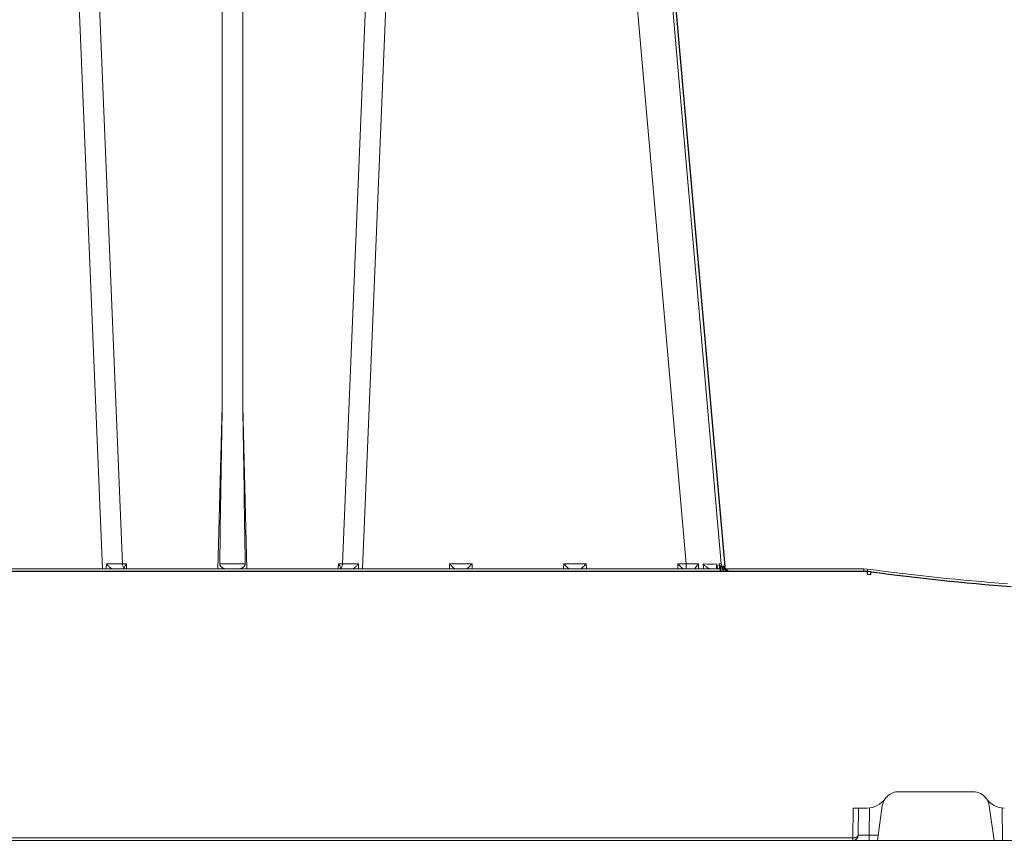
# Model space of a CAD drawing. Units: feet. Extents: x -0.8 to 15.8, y -0.3 to 10.3.
# Drawn here: x 3.1 to 3.3, y 2.9 to 3.1 of the extents above; entities that cross this region are included whole.
import ezdxf

# ---------------------------------------------------------------- set-up
doc = ezdxf.new("R2010")
doc.units = ezdxf.units.FT
doc.header["$MEASUREMENT"] = 0
doc.layers.get('0').update_dxf_attribs({"lineweight": 9})
doc.layers.add('UGD - DETAIL 1', color=253, linetype='Continuous', lineweight=0)
doc.layers.add('UGD - DETAILS', color=7, linetype='Continuous', lineweight=5)

# ---------------------------------------------------------------- blocks, each defined once
blk = doc.blocks.new('sub_AQBX_right')
at = {"linetype": 'Continuous'}
for p, q in [((-57.47301005255963, 2.55000005830243), (-58.91947966477733, 37.45871563257697)), ((-58.54777299450848, 37.45949902585653), (-57.10502090201612, 2.64050109074833)), ((-55.27003127330477, 5.540986544224324), (-55.27003127330477, 37.45949902585653)), ((-54.89278731831951, 37.45949902585653), (-54.89278731831951, 5.540986544222505)), ((-53.05779768960815, 2.64050109074833), (-51.6150455971158, 37.45949902585653)), ((-51.24333892684695, 37.45871563257697), (-52.68980853906419, 2.55000005830243)), ((-46.73692220197904, 2.641284484027892), (-49.78305272057173, 37.45871563257697)), ((-49.13552616681204, 37.45871563257697), (-46.08939564821935, 2.641284484027892)), ((-55.27003127330477, 5.540986544224324), (-55.34835301083945, 2.55000005830243)), ((-54.81446558078483, 2.55000005830243), (-54.89278731831951, 5.540986544222505)), ((-43.46521077547072, 2.55000005830243), (-74.9807504759699, 2.55000005830243)), ((-57.40053651869925, 2.640862974073571), (-57.40209810327792, 2.55000005830243)), ((-57.03115178371786, 2.64050109074833), (-57.10502090201612, 2.64050109074833)), ((-57.07140929581215, 2.55000005830243), (-57.07164446751563, 2.558980903338124)), ((-57.02878193078027, 2.55000005830243), (-57.03115178371786, 2.64050109074833)), ((-53.13166680790641, 2.64050109074833), (-53.134036660844, 2.55000005830243)), ((-53.05779768960815, 2.64050109074833), (-53.13166680790641, 2.64050109074833)), ((-53.09117412410819, 2.558980903338124), (-53.09140929581213, 2.55000005830243)), ((-52.76072048834635, 2.55000005830243), (-52.76228207292502, 2.640862974073571)), ((-51.08882498290427, 2.641284484027892), (-51.09121534971678, 2.55000005830243)), ((-50.67399360871991, 2.641284484027892), (-51.08882498290427, 2.641284484027892)), ((-50.67160324190741, 2.55000005830243), (-50.67399360871991, 2.641284484027892)), ((-48.98882498290436, 2.641284484027892), (-48.99121534971687, 2.55000005830243)), ((-48.57399360872, 2.641284484027892), (-48.98882498290436, 2.641284484027892)), ((-48.5716032419075, 2.55000005830243), (-48.57399360872, 2.641284484027892)), ((-46.88882498290445, 2.641284484027892), (-46.89121534971696, 2.55000005830243)), ((-46.73692220197904, 2.641284484027892), (-46.88882498290445, 2.641284484027892)), ((-46.73692220197904, 2.55000005830243), (-46.73692220197904, 2.641284484027892)), ((-46.50578487616963, 2.55000005830243), (-46.50883425220741, 2.638809851637234)), ((-46.4236568991721, 2.638199830674239), (-46.41776892133407, 2.55000005830243)), ((-46.16146959284401, 2.557600749726589), (-46.16943749846882, 2.638199830674239)), ((-46.1303824090262, 2.638809851637234), (-46.12086622498714, 2.55000005830243)), ((-43.46521077547072, 2.499345578523389), (-43.46521077547072, 2.55000005830243)), ((-43.39810530213549, 2.545476450725801), (-43.46521077547072, 2.55000005830243)), ((-74.53078902856146, 2.499345578523389), (-43.46521077547072, 2.499345578523389)), ((-43.46521077547072, 2.499345578523389), (-43.40481584946906, 2.495274331705332)), ((-42.83014977200287, -1.549999941697934), (-41.4576688196214, -1.549999941697934)), ((-43.2174225445799, -2.44999994169757), (-43.12723014782318, -1.808247692623809)), ((-41.07039604704437, -2.44999994169757), (-41.16058844380109, -1.808247692623809)), ((-43.66354629831881, -1.849999941697206), (-43.67075476032483, -2.400654421476247)), ((-43.40460603665656, -1.849999941697206), (-43.66354629831881, -1.849999941697206)), ((-43.57011735932269, -2.351308901254924), (-43.56355486556117, -1.849999941697206)), ((-43.37013449380788, -2.351308901254924), (-43.3635443372566, -1.847886780939916)), ((-40.92427425436767, -1.847886780939916), (-40.91639216132694, -2.44999994169757)), ((-43.37013449380788, -2.44999994169757), (-43.37013449380788, -2.351308901254924)), ((-43.2035524233786, -2.351308901254924), (-43.37013449380788, -2.351308901254924)), ((-74.91660596225415, -2.44999994169757), (-0.1462126293702113, -2.44999994169757)), ((-43.67075476032483, -2.400654421476247), (-74.46664451484571, -2.400654421476247)), ((-43.67075476032483, -2.400654421476247), (-43.66946293378055, -2.400662820163234)), ((-43.67075476032483, -2.400654421476247), (-43.67075476032483, -2.44999994169757))]:
    blk.add_line(p, q, dxfattribs=at)
at = {"linetype": 'Continuous', "lineweight": -3}
for p, q in [((-49.07138151067807, 37.4093700540534), (-46.02525099208583, 2.591938905502502)), ((-46.09732493671004, 2.508255171201199), (-46.10529284233485, 2.588854252150668)), ((-46.06623775289268, 2.589464273111844), (-46.05672156885316, 2.50065447977704)), ((-43.40106611933675, 2.50065447977704), (-74.91660581983592, 2.50065447977704)), ((-57.00726463967817, 2.50065447977704), (-57.0074998113821, 2.509635324814553)), ((-53.02702946797422, 2.509635324814553), (-53.02726463967815, 2.50065447977704)), ((-43.40106611933675, 2.449999999999818), (-43.40106611933675, 2.50065447977704)), ((-43.33396064600197, 2.496130872200411), (-43.40106611933675, 2.50065447977704)), ((-43.40106611933675, 2.449999999999818), (-43.34067119333508, 2.445928753179942))]:
    blk.add_line(p, q, dxfattribs=at)
at = {"linetype": 'Continuous', "flags": 128}
for points in [[(-57.2949617566544, 2.55000005830243), (-57.2965851969268, 2.55016189127582), (-57.298489597458, 2.550638853273085), (-57.30064957918535, 2.551418138907138), (-57.30303976304617, 2.552486942789074), (-57.30563476997781, 2.553832459531804), (-57.30912519856315, 2.555874807211694), (-57.31288048784404, 2.558296601068832), (-57.31685346075778, 2.561057242933202), (-57.3209969402435, 2.564116134632968), (-57.32740701308126, 2.569149298265074), (-57.33408542444909, 2.574710956928357), (-57.34094877359735, 2.580707107507806), (-57.34791365977776, 2.587043746884774), (-57.35789547136869, 2.596511049049695), (-57.36798538994776, 2.606480559384181), (-57.37809150833868, 2.616818268566021), (-57.38812191936563, 2.627390167276644), (-57.40011126318973, 2.640394817345623), (-57.40053651869925, 2.640862974073571)], [(-57.10502090201612, 2.64050109074833), (-57.10320544664432, 2.623359102936774), (-57.09970843075394, 2.607026587066684), (-57.09463610940224, 2.591999798364668), (-57.08814260250597, 2.578735318197687), (-57.0804252119849, 2.567636181082889), (-57.07171842684261, 2.559039628679784), (-57.07164446751563, 2.558980903338124)], [(-57.03115178371786, 2.64050109074833), (-57.03859341112388, 2.630866297490684), (-57.04555492097074, 2.621223014283714), (-57.05204905974483, 2.611490115906236), (-57.05802342186485, 2.601620196074691), (-57.06333489230224, 2.591626934238775), (-57.06771404556298, 2.581629595203594), (-57.07072584908633, 2.571917666552508), (-57.07175035798559, 2.563024697222318)], [(-55.21494344410553, 2.55000005830243), (-55.21801812855233, 2.550108812015424), (-55.22123119818093, 2.550431822380233), (-55.22456226910913, 2.550964213228326), (-55.22811893763105, 2.551730631451392), (-55.23177619466037, 2.552709170148773), (-55.23551152571031, 2.553890255106126), (-55.24103583085093, 2.555946402809241), (-55.24665253902572, 2.558386570814946), (-55.2524556484866, 2.561258133136107), (-55.25826876593442, 2.564481801257898), (-55.26450200211707, 2.568326932859236), (-55.27065441824857, 2.572532678746029), (-55.27680157885902, 2.577176151585263), (-55.28277009380122, 2.582162486401103), (-55.28947223163436, 2.588433848034583), (-55.29576781716628, 2.595166555794094), (-55.29979345017841, 2.600052372440587), (-55.30353431519666, 2.605171380036154), (-55.30692753283324, 2.610519926914094), (-55.30931621462219, 2.614901285839551), (-55.31141070068975, 2.619429209368718), (-55.31320013628851, 2.62420036880485), (-55.3145863382781, 2.629098619924662), (-55.31522911632169, 2.632231977292577), (-55.31568367416116, 2.635393919938906), (-55.31594463980059, 2.638624355910906), (-55.31600011004844, 2.641858228994352)], [(-54.84681848157584, 2.641858228994352), (-54.87082229535031, 2.641087167264232), (-54.89689171627447, 2.640402398267724), (-54.92477547826525, 2.639810782203313), (-54.95420289020444, 2.639318287278911), (-54.98488642889765, 2.638929912770436), (-55.01652465605571, 2.638649621884724), (-55.04880542118667, 2.63848028672237), (-55.08140929581191, 2.638423647379568), (-55.11401317043715, 2.63848028672237), (-55.14629393556811, 2.638649621884724), (-55.17793216272617, 2.638929912770436), (-55.20861570141983, 2.639318287278911), (-55.23804311335857, 2.639810782203313), (-55.26592687534981, 2.640402398267724), (-55.29199629627396, 2.641087167264232), (-55.31600011004844, 2.641858228994352)], [(-54.84681848157584, 2.641858228994352), (-54.84686497648386, 2.638825946528414), (-54.84709226195469, 2.635793053593261), (-54.84749706314665, 2.632776591618494), (-54.84846454510966, 2.628152408958158), (-54.84981328077424, 2.623617892001676), (-54.85127493741606, 2.619748592750511), (-54.85297331764809, 2.615971041718694), (-54.85487964980962, 2.612296747895925), (-54.85817152092591, 2.606837570921016), (-54.86183107461352, 2.60161782551495), (-54.86785863291493, 2.59424547753315), (-54.87442114508826, 2.587373874609511), (-54.88159759193354, 2.580818366076528), (-54.88910705287412, 2.57478393718975), (-54.89416317319024, 2.571119757497399), (-54.89930053449575, 2.567692749721573), (-54.904484225837, 2.564520160390202), (-54.90988479776229, 2.561510489203101), (-54.9152859781027, 2.558799882664061), (-54.92064105729946, 2.556414475947349), (-54.92596688727212, 2.554356412093512), (-54.93117626234084, 2.552669832942229), (-54.93636191873679, 2.55134872367762), (-54.94133357907617, 2.550465189490751), (-54.94467058539635, 2.550117427033001), (-54.94787514751829, 2.55000005830243)], [(-53.09106823363913, 2.563024697222318), (-53.09209274253794, 2.571917666552508), (-53.09510454606129, 2.581629595203594), (-53.09948369932249, 2.591626934238775), (-53.10479516975943, 2.601620196074691), (-53.11076953187899, 2.611490115906236), (-53.11726367065353, 2.621223014283714), (-53.12422518049993, 2.630866297490684), (-53.13166680790641, 2.64050109074833)], [(-53.05779768960815, 2.64050109074833), (-53.05961314497995, 2.623359102936774), (-53.06311016087034, 2.607026587066684), (-53.06818248222157, 2.591999798364668), (-53.0746759891183, 2.578735318197687), (-53.08239337963937, 2.567636181082889), (-53.09110016478166, 2.559039628679784), (-53.09117412410819, 2.558980903338124)], [(-52.76228207292502, 2.640862974073571), (-52.76270732844546, 2.640394817356537), (-52.77106485146601, 2.631288973708251), (-52.77949940984286, 2.622291115511871), (-52.78797199000405, 2.613462339163561), (-52.79710148075969, 2.604207230338034), (-52.80624334650452, 2.595236230267801), (-52.81530719885245, 2.586672117303351), (-52.8242026494197, 2.578637669798809), (-52.83035138433411, 2.573335986403436), (-52.8363620627099, 2.568384446230084), (-52.84215637468128, 2.563864576178275), (-52.84765601038202, 2.559857903138436), (-52.85117020004168, 2.557478743966385), (-52.85450634609901, 2.555380421518748), (-52.85762647464321, 2.55359250201127), (-52.86049261176254, 2.552144551661513), (-52.86265592176346, 2.551218771938693), (-52.86461728874133, 2.550547235973681), (-52.86635737303163, 2.550138234510996), (-52.86785683496987, 2.55000005830243)], [(-50.99177032465082, 2.55000005830243), (-50.99369084153318, 2.550844370321101), (-50.99710444311927, 2.55327528928774), (-51.00176594682875, 2.557068238999818), (-51.00738762648029, 2.561944791802489), (-51.01368638128838, 2.567621465806042), (-51.02041585572829, 2.573844740844834), (-51.02738129994009, 2.580408925244228), (-51.03444106988468, 2.587160082542141), (-51.04150042770402, 2.593991469949287), (-51.04850234118589, 2.600835274018209), (-51.05541819798168, 2.607653754309467), (-51.06223981637845, 2.614431369359409), (-51.06897315277752, 2.62116843194508), (-51.07563359985056, 2.627876284467675), (-51.08224256623521, 2.634573742762768), (-51.08882498290427, 2.641284484027892)], [(-50.67399360871991, 2.641284484027892), (-50.68057602538897, 2.634573742762768), (-50.68718499177362, 2.627876284467675), (-50.69384543884667, 2.62116843194508), (-50.70057877524573, 2.614431369359409), (-50.7074003936425, 2.607653754309467), (-50.71431625043829, 2.600835274018209), (-50.72131816392016, 2.593991469949287), (-50.7283775217395, 2.587160082542141), (-50.73543729168409, 2.580408925244228), (-50.74240273589589, 2.573844740844834), (-50.7491322103358, 2.567621465806042), (-50.75543096514389, 2.561944791802489), (-50.76105264479543, 2.557068238999818), (-50.76571414850491, 2.55327528928774), (-50.769127750091, 2.550844370321101), (-50.77104826697337, 2.55000005830243)], [(-48.89177032465091, 2.55000005830243), (-48.89369084153327, 2.550844370321101), (-48.89710444311936, 2.55327528928774), (-48.90176594682885, 2.557068238999818), (-48.90738762648039, 2.561944791802489), (-48.91368638128847, 2.567621465806042), (-48.92041585572792, 2.573844740844834), (-48.92738129994018, 2.580408925244228), (-48.93444106988431, 2.587160082542141), (-48.94150042770366, 2.593991469949287), (-48.94850234118553, 2.600835274018209), (-48.95541819798177, 2.607653754309467), (-48.96223981637854, 2.614431369359409), (-48.96897315277715, 2.62116843194508), (-48.9756335998502, 2.627876284467675), (-48.9822425662353, 2.634573742762768), (-48.98882498290436, 2.641284484027892)], [(-48.57399360872, 2.641284484027892), (-48.58057602538906, 2.634573742762768), (-48.58718499177371, 2.627876284467675), (-48.59384543884676, 2.62116843194508), (-48.60057877524582, 2.614431369359409), (-48.60740039364214, 2.607653754309467), (-48.61431625043838, 2.600835274018209), (-48.62131816392025, 2.593991469949287), (-48.62837752173959, 2.587160082542141), (-48.63543729168418, 2.580408925244228), (-48.64240273589598, 2.573844740844834), (-48.64913221033589, 2.567621465806042), (-48.65543096514398, 2.561944791802489), (-48.66105264479552, 2.557068238999818), (-48.665714148505, 2.55327528928774), (-48.66912775009064, 2.550844370321101), (-48.67104826697346, 2.55000005830243)], [(-46.791770324651, 2.55000005830243), (-46.79369084153336, 2.550844370321101), (-46.797104443119, 2.55327528928774), (-46.80176594682894, 2.557068238999818), (-46.80738762648002, 2.561944791802489), (-46.81368638128811, 2.567621465806042), (-46.82041585572802, 2.573844740844834), (-46.82738129993982, 2.580408925244228), (-46.83444106988441, 2.587160082542141), (-46.84150042770375, 2.593991469949287), (-46.84850234118562, 2.600835274018209), (-46.85541819798186, 2.607653754309467), (-46.86223981637818, 2.614431369359409), (-46.86897315277724, 2.62116843194508), (-46.87563359985029, 2.627876284467675), (-46.88224256623539, 2.634573742762768), (-46.88882498290445, 2.641284484027892)], [(-46.57036937781891, 2.5557180504793), (-46.57075677539046, 2.554733892801778), (-46.57128902902355, 2.553005496775768), (-46.57145249070459, 2.551649604690283)], [(-46.50883425220741, 2.638809851637234), (-46.50922233230835, 2.638352982138713), (-46.51574400545792, 2.630599368822914), (-46.52207215966359, 2.622936272672632), (-46.53051906994028, 2.612484444963229), (-46.53853387086951, 2.602304607123187), (-46.54600686957497, 2.592534103178878), (-46.55282837317941, 2.58331027715667), (-46.55711430592214, 2.57730950522182), (-46.56099889118445, 2.571663771864223), (-46.56439842437135, 2.566467506375375), (-46.56722920088646, 2.56181513804313), (-46.56869866751072, 2.559172610081987), (-46.56988392361586, 2.556800896119057), (-46.57036937781891, 2.5557180504793)], [(-46.16943749846882, 2.638199830674239), (-46.21878630393098, 2.637841332299104), (-46.27844267635851, 2.6377209236407), (-46.34720286682318, 2.637841332299104), (-46.4236568991721, 2.638199830674239)], [(-46.29892833222016, 2.550495805257924), (-46.30334843097285, 2.551283582509313), (-46.30797317029669, 2.552423896439905), (-46.31275569310924, 2.553891303986347), (-46.31764914232895, 2.555660362079834), (-46.32260666087473, 2.557705627657015), (-46.32881886186192, 2.560598134498832), (-46.33509056209937, 2.563851829220766), (-46.34137495786968, 2.56742047109492), (-46.34762524545408, 2.571257819391576), (-46.35785140749317, 2.578120990673597), (-46.36792652222698, 2.585553135538248), (-46.37777747256791, 2.593436606227442), (-46.38733114142929, 2.601653754975814), (-46.39988987018774, 2.613314227698538), (-46.41189020035313, 2.625396720853132), (-46.42325130230734, 2.637741740097226), (-46.4236568991721, 2.638199830674239)], [(-46.16943749846882, 2.638199830674239), (-46.16959755139737, 2.637741740097226), (-46.17250558520141, 2.628484316427603), (-46.17474081738578, 2.619369136947171), (-46.17629969971199, 2.610303775750253), (-46.17710586204953, 2.601487594071841), (-46.17713209008457, 2.593396842684342), (-46.17696776494154, 2.590727850850271)], [(-46.17696776494154, 2.590727850850271), (-46.17638344306465, 2.585654460227488), (-46.17539448139837, 2.58060572287377), (-46.17398947819379, 2.575782103614074), (-46.17214484350757, 2.571226547340302), (-46.16979080694159, 2.566909278763887), (-46.16692333474771, 2.56295224884434), (-46.16465193040062, 2.560482425739792), (-46.16211634286196, 2.55822252436792), (-46.15931394424911, 2.556196210533926), (-46.15589324751841, 2.554249771620562), (-46.1521347980281, 2.552639016214926), (-46.14792934234015, 2.551364252990425), (-46.14338319910098, 2.550495805257924)], [(-46.08939564821935, 2.641284484027892), (-46.09191920335411, 2.640549448154161), (-46.09962257841676, 2.639888284325025), (-46.11247029581841, 2.639306711010249), (-46.1303824090262, 2.638809851637234)], [(-46.0267737675415, 2.551649604690283), (-46.03320424855633, 2.553005496775768), (-46.03955165856019, 2.554733892801778), (-46.04577424695094, 2.556800896119057), (-46.05183026312829, 2.559172610081987), (-46.05767795649012, 2.56181513804313), (-46.06645634944584, 2.566467506375375), (-46.07475826111681, 2.571663771864223), (-46.0825533595023, 2.57730950522182), (-46.08981131259975, 2.58331027715667), (-46.09942419834965, 2.592534103178878), (-46.10804262068336, 2.602304607123187), (-46.11566820191979, 2.612484444963229), (-46.12230256437874, 2.622936272672632), (-46.12648807668688, 2.630599368822914), (-46.13018120637412, 2.638352982138713), (-46.1303824090262, 2.638809851637234)], [(-43.40481584946906, 2.495274331705332), (-43.40365047711589, 2.503887381561981), (-43.40252051401171, 2.512258614296115), (-43.40146029351376, 2.520133674240242), (-43.40050202988436, 2.527273281682028), (-43.39967483947908, 2.533460503264905), (-43.39900385605984, 2.538507343394485), (-43.39850946711817, 2.542260456387339), (-43.39820669441156, 2.544605805803258), (-43.39810473753528, 2.545472129390873), (-43.39810530213549, 2.545476450725801)], [(-43.66946293378055, -2.400662820163234), (-43.65863460858895, -2.400434632340875), (-43.64799520076735, -2.399618494270726), (-43.63770889851025, -2.398239926359565), (-43.62792030595233, -2.396338589328479), (-43.61874874027194, -2.393964508678437), (-43.61028570712983, -2.391173843042452), (-43.60259535582986, -2.388024831060648), (-43.59571726105628, -2.384574387427165), (-43.58967067703156, -2.380875599991668), (-43.58445943525317, -2.37697617790127), (-43.58007682502398, -2.372917757354116), (-43.57651001615909, -2.368735896899125), (-43.57374378829968, -2.364460576552119), (-43.57176348643384, -2.360117034148971), (-43.57055721889469, -2.355726808856161), (-43.57011735932269, -2.351308901254924)], [(-43.37013449380788, -2.351308901254924), (-43.38973484522444, -2.351430840250941), (-43.40914748326145, -2.351539015094204), (-43.42818540113126, -2.35163238097357), (-43.4466650927609, -2.351710035366523), (-43.46440834377586, -2.351771227065001), (-43.48124397851211, -2.351815363746027), (-43.49700954348896, -2.351842017961644), (-43.51155290803104, -2.351850931489935), (-43.52473376342118, -2.351842017961644), (-43.53642500312594, -2.351815363746027), (-43.54651396822442, -2.351771227065001), (-43.55490354414292, -2.351710035366523), (-43.56151309705751, -2.35163238097357), (-43.56627924080544, -2.351539015094204), (-43.56915642771378, -2.351430840250941), (-43.57011735932269, -2.351308901254924)], [(-43.67010879208033, -2.44999994169757), (-43.66999663010643, -2.449240329354325), (-43.6698878761174, -2.446984572758993), (-43.66978583454807, -2.443301211936159), (-43.66969360587996, -2.438302163937806), (-43.66961399243451, -2.432139322306284), (-43.66954941322524, -2.4249999418671), (-43.66950183045969, -2.417100949077394), (-43.66947268991566, -2.408682350837807), (-43.66946293378055, -2.400662820163234)]]:
    blk.add_lwpolyline(points, dxfattribs=at)
at = {"linetype": 'Continuous', "lineweight": -3, "flags": 128}
for points in [[(-46.10529284233485, 2.588854252150668), (-46.10545289526385, 2.588396161573655), (-46.10836092906789, 2.579138737902213), (-46.11059616125181, 2.570023558421781), (-46.11215504357801, 2.560958197226682), (-46.11296120591601, 2.552142015546451), (-46.11298743395059, 2.544051264160771), (-46.11282310880756, 2.5413822723267)], [(-46.11282310880756, 2.5413822723267), (-46.11223878693067, 2.536308881703917), (-46.11124982526439, 2.531260144350199), (-46.10984482205981, 2.526436525088684), (-46.10800018737359, 2.521880968816731), (-46.10564615080762, 2.517563700238497), (-46.10277867861373, 2.513606670320769), (-46.10050727426665, 2.511136847216221), (-46.09797168672799, 2.50887694584253), (-46.09516928811513, 2.506850632008536), (-46.09174859138443, 2.504904193096991), (-46.08799014189412, 2.503293437689535), (-46.08378468620617, 2.502018674465035), (-46.079238542967, 2.501150226732534)], [(-46.02525099208583, 2.591938905502502), (-46.02777454722013, 2.59120386963059), (-46.03547792228278, 2.590542705801454), (-46.04832563968444, 2.589961132484859), (-46.06623775289268, 2.589464273111844)], [(-45.96262911140752, 2.502304026166712), (-45.96905959242281, 2.503659918252197), (-45.97540700242621, 2.505388314276388), (-45.98162959081696, 2.507455317595486), (-45.98768560699432, 2.509827031558416), (-45.99353330035615, 2.512469559519559), (-46.00231169331187, 2.517121927849985), (-46.01061360498329, 2.522318193340652), (-46.01840870336832, 2.527963926698249), (-46.02566665646577, 2.53396469863128), (-46.03527954221613, 2.543188524653488), (-46.04389796454939, 2.552959028597797), (-46.05152354578627, 2.563138866437839), (-46.05815790824477, 2.573590694147242), (-46.06234342055336, 2.581253790299343), (-46.06603655024014, 2.589007403615142), (-46.06623775289268, 2.589464273111844)], [(-46.50622472168493, 2.50637247195391), (-46.50661211925649, 2.505388314276388), (-46.50714437289002, 2.503659918252197), (-46.50730783457061, 2.502304026166712)], [(-43.34067119333508, 2.445928753179942), (-43.33950582098191, 2.45454180303841), (-43.33837585787819, 2.462913035772544), (-43.33731563737979, 2.470788095714852), (-43.33635737375039, 2.477927703158457), (-43.3355301833451, 2.484114924741334), (-43.33485919992586, 2.489161764869095), (-43.3343648109842, 2.492914877861949), (-43.33406203827758, 2.495260227279687), (-43.3339600814013, 2.496126550867302), (-43.33396064600197, 2.496130872200411)]]:
    blk.add_lwpolyline(points, dxfattribs=at)
at = {"linetype": 'Continuous', "extrusion": (0, 0, -1)}
for centre, radius, start, end in [((-1394.606964913917, -18.8866762426469), 1450.082773938817, 0.8506683172139583, 0.965233311446454), ((57.19629730446309, 41.62438835404737), 38.98402646569593, 269.8658485994732, 270.3001764926462), ((52.96652128716028, 41.62438835233934), 38.98402646398662, 269.6998235073535, 270.1341514005268), ((46.1169101077478, 49.05267791499409), 46.41552845164463, 270.4838007822068, 270.7653716164576), ((45.98977617841024, 2.650000058302794), 0.09999999999998899, 270, 354.9999999999213), ((41.4576688196214, -1.849999941697206), 0.2999999999998288, 90, 145.1500954208967), ((40.88321255496771, -1.44999994169757), 0.3999999999996065, 270, 325.1500954208967)]:
    blk.add_arc(centre, radius, start, end, dxfattribs=at)
at = {"linetype": 'Continuous'}
for centre, radius, start, end in [((-1504.769753407167, -18.88667575499585), 1450.0827438365, 0.8506683156504797, 0.9652333119676293), ((-37.53140929581082, 45.86250005831698), 43.71250000001427, 262.287004755742, 265.6832783744021), ((-42.83014977200287, -1.849999941697206), 0.2999999999998284, 90, 171.9999247460291), ((-43.40460603665656, -1.44999994169757), 0.3999999999996332, 270, 325.1500954208967), ((-41.45766881962322, -1.849999941699025), 0.3000000000023385, 8.000061481865048, 34.84990457898791), ((-43.67010879208033, -2.349999941697206), 0.0999999999998524, 269.9999999998697, 359.2500000001865)]:
    blk.add_arc(centre, radius, start, end, dxfattribs=at)
at = {"linetype": 'Continuous', "lineweight": -3, "extrusion": (0, 0, -1)}
blk.add_arc((45.92563152227672, 2.600654479777404), 0.09999999999998899, 270, 354.9999999999213, dxfattribs=at)
at = {"linetype": 'Continuous', "lineweight": -3}
blk.add_arc((-37.46726463967684, 45.81315447979159), 43.71250000001427, 262.287004755742, 265.6832783744021, dxfattribs=at)
blk = doc.blocks.new('sub_AQBX_cross2')
at = {"layer": 'UGD - DETAIL 1'}
h = blk.add_hatch(dxfattribs=at)
h.set_pattern_fill('GRAVEL', color=256, scale=0.2000132519491094)
h.set_pattern_definition([(228.012787504, (30.676683133751, 14.69942755730892), (-1.600106015592888, -1.800119267541985), [0.02690898286422537, -2.663994113291722]), (184.969740728, (30.65868194107559, 14.67942623211401), (2.400159023389308, 0.2000132519491164), [0.04617665945098699, -4.571487837797783]), (132.510447078, (30.61267889312728, 14.67542596707502), (2.000132519491117, -2.200145771440176), [0.03255975725829161, -3.223420088063748]), (267.273689006, (30.53467372486714, 14.62542265408775), (0.2000132519491142, 4.000265038982191), [0.04205038606327682, -4.162987428537748]), (292.833654178, (30.53267359234765, 14.58341987117843), (-1.000066259745545, 2.400159023389318), [0.0412337319555686, -4.082145089591703]), (357.273689006, (30.54867465250357, 14.5454173533081), (-4.000265038982191, 0.2000132519491145), [0.04205038606327682, -4.162987428537748]), (37.69424046669999, (30.59067743541289, 14.54341722078861), (-2.600172275338422, -2.000132519491088), [0.05560948442615893, -5.505334467675413]), (72.2553283749, (30.63468035084169, 14.57741947361996), (1.400092763643771, 4.400291542880406), [0.05250107847761775, -5.197608668772689]), (121.429565615, (30.65068141099762, 14.62742278660724), (-1.600106015592879, 2.600172275338419), [0.04219279549866461, -4.177091376619845]), (175.236358309, (30.62867995328321, 14.66342517195808), (2.2001457714402, -0.200013251949117), [0.04816959149340792, -2.360308898863607]), (222.397437798, (30.58067677281543, 14.66742543699706), (-2.400159023389306, -2.200145771440197), [0.06229372729304623, -6.167083603275414]), (138.814074834, (30.73268684429675, 14.62342252156825), (-1.400092763643772, 1.200079511694656), [0.02126160869544225, -2.104908424002831]), (171.46923439, (30.71668578414083, 14.63742344920469), (2.600172275338422, -0.4000265038982177), [0.04045008003443204, -4.00456760728178]), (225, (30.676683133751, 14.64342384676317), (-2.220593175440537e-17, -0.2000132519490959), [0.028286074103895, -0.2545753794568834]), (203.198590514, (30.66268220611457, 14.66742543699706), (1.000066259745545, 0.4000265038982138), [0.01523260924194027, -1.508022935768467]), (291.801409486, (30.64868127847813, 14.66142503943859), (-0.2000132519490462, 0.6000397558473486), [0.02154202727467492, -1.055562298082195]), (30.96375653209999, (30.65668180855609, 14.64142371424368), (0.6000397558473389, 0.4000265038982146), [0.03498811815020576, -1.131279532296624]), (161.565051177, (30.68668379634846, 14.65942490691909), (0.4000265038982211, -0.2000132519491047), [0.02529987625229477, -0.6071975621240069]), (16.38954033399999, (30.53267359234765, 14.66142503943859), (2.000132519491087, 0.6000397558473368), [0.03544234824538218, -3.508801506224998]), (70.3461759419, (30.566675845179, 14.67142570203604), (-0.8000530077966818, -2.200145771440882), [0.02973417004800654, -2.943676583802289]), (293.198590514, (30.68668379634846, 14.69942755730892), (-0.4000265038982129, 1.000066259745545), [0.03046501847062859, -1.492790526539779]), (343.610459666, (30.6986845914654, 14.67142570203604), (-2.000132519491087, 0.6000397558473367), [0.03544234824538214, -3.508801506224913]), (339.44395478, (30.53267359234765, 14.53741682323014), (-1.000066259745554, 0.4000265038982236), [0.03417826449306377, -1.674735709273258]), (294.775140569, (30.5646757126595, 14.52541602811319), (-1.000066259745548, 2.200145771440203), [0.02863749738756958, -2.835116454303718]), (66.8014094864, (30.68868392886795, 14.49941430535981), (0.400026503898215, 1.000066259745541), [0.03046501847062859, -1.492790526539779]), (17.35402463629999, (30.7006847239849, 14.52741616063268), (-2.600172275338418, -0.80005300779643), [0.03352842143748116, -3.319304644557185]), (69.44395478040002, (30.59067743541289, 14.49941430535981), (-0.4000265038982203, -1.000066259745538), [0.01708913224653189, -1.691824841519789]), (101.309932474, (30.676683133751, 14.49941430535981), (-0.2000132519491022, 0.8000530077964398), [0.01019867571688508, -1.009672798948776]), (165.963756532, (30.67468300123152, 14.50941496795726), (0.6000397558473199, -0.2000132519491096), [0.04123373195556865, -0.7834420323538948]), (186.009005957, (30.63468035084169, 14.51941563055472), (2.000132519491103, 0.200013251949106), [0.03821253178487735, -3.783035281255929]), (303.690067526, (30.65668180855609, 14.62342252156825), (-0.2000132519491069, 0.4000265038982159), [0.02884631122260441, -0.6923117244522086]), (353.157226587, (30.67268286871202, 14.59942093133436), (3.400225283134863, -0.4000265038982292), [0.05036213676127406, -4.985842863596975]), (60.9453959009, (30.7226861816993, 14.59342053377589), (-0.8000530077964327, -1.400092763643761), [0.0205925643676725, -2.038669900996404]), (90, (30.73268684429675, 14.61142172645131), (-0.2000132519491094, 0.2000132519491093), [0.01200079511694656, -0.1880124568321628]), (120.256437164, (30.63068008580271, 14.52541602811319), (0.8000530077964394, -1.400092763643767), [0.02778664101377807, -2.750886258836935]), (48.01278750419999, (30.61667915816627, 14.54941761834708), (1.600106015592875, 1.800119267541979), [0.05381796572845075, -2.637085130427497]), (0, (30.65268154351711, 14.58942026873691), (0.2000132519491094, 0.2000132519491093), [0.05200344550676845, -0.148009806442341]), (325.3048464690001, (30.70468498902388, 14.58942026873691), (2.000132519491122, -1.40009276364373), [0.03162489531868144, -3.130862296562827]), (254.054604099, (30.73068671177726, 14.57141907606149), (-0.200013251949117, -0.8000530077964383), [0.02912232951029422, -1.426996123991569]), (207.645975364, (30.7226861816993, 14.54341722078861), (-3.800251787033069, -2.000132519491103), [0.04741614157331562, -4.694205852729367]), (175.42607874, (30.68068339878998, 14.52141576307421), (-2.600172275338413, 0.2000132519491096), [0.05016312357558469, -4.966143715211015])])
edge = h.paths.add_edge_path(flags=16)
edge.add_arc((9.631616790985493, 3.806965407467278), 0.0003546108902749978, 0, 360)
edge = h.paths.add_edge_path()
edge.add_line((7.360973978844338, 4.482013609629075), (7.354429498516609, 4.476548329127232))
edge.add_line((7.354429498516609, 4.476548329127231), (7.329639804718301, 4.470829391902463))
edge.add_line((7.329639804718301, 4.470829391902463), (7.329639804717583, 4.455234268188046))
edge.add_line((7.329639804717583, 4.455234268188047), (7.358469948874173, 4.447699804064721))
edge.add_line((7.358469948874173, 4.447699804064721), (7.36104983639251, 4.443815828465859))
edge.add_line((7.36104983639251, 4.443815828465858), (7.361412025382723, 4.419123030775698))
edge.add_line((7.361412025382723, 4.419123030775699), (7.33189024224567, 4.407122473189499))
edge.add_line((7.33189024224567, 4.407122473189499), (7.329639828401881, 4.390921608478556))
edge.add_line((7.329639828401881, 4.390921608478555), (7.361412049067305, 4.377092415762603))
edge.add_line((7.361412049067305, 4.377092415762604), (7.361412049067305, 4.355569426196542))
edge.add_line((7.361412049067305, 4.355569426196542), (7.339272892235403, 4.338219712121028))
edge.add_line((7.339272892235403, 4.338219712121028), (7.386384153376138, 4.337346640962328))
edge.add_line((7.386384153376138, 4.337346640962327), (7.374126068361186, 4.324537775179964))
edge.add_line((7.374126068361186, 4.324537775179964), (7.374126068361186, 4.167128503245024))
edge.add_line((7.374126068361186, 4.167128503245024), (9.287685104758733, 4.167195065759189))
edge.add_line((9.287685104758733, 4.16719506575919), (9.468725431622172, 4.165761772701996))
edge.add_line((9.468725431622172, 4.165761772701996), (9.471056224888638, 3.972973815301551))
edge.add_arc((-6.347450887396906, 3.608211490582581), 15.82271211944914, -4.386487595560482, 1.3209614860987813, ccw=False)
edge.add_line((9.428913622256442, 2.398028994628756), (9.811067315102637, 2.398028994628756))
edge.add_line((9.811067315102637, 2.398028994628756), (9.811067315102637, 4.482013609629073))
edge.add_line((9.811067315102637, 4.482013609629073), (7.360973978844338, 4.482013609629075))
h.paths.add_polyline_path([(5.792361604598572, 4.482013609629073), (5.756813631845279, 4.419634885291911), (5.82465171505353, 4.16719506575919), (6.86820968661571, 4.167195065759193), (6.86820968661571, 4.324604337694133), (6.852726787410571, 4.337346640962327), (6.877698891721259, 4.337346640962327), (6.877698879878967, 4.376786692304506), (6.88468141858738, 4.385202671252635), (6.909471112386683, 4.390921608478566), (6.90947108870208, 4.405293838059773), (6.884681394902817, 4.41101277528567), (6.877698868036685, 4.419123030775694), (6.877698868036681, 4.441405075472378), (6.895893621678365, 4.460274481808465), (6.877698868036678, 4.482013609629073)])
h.paths.add_polyline_path([(5.614866653804807, 4.419634885291908), (5.650414626558106, 4.482013609629073), (2.297989096545525, 4.482013609629073), (2.416579700242931, 3.731219503740024), (2.889234470821147, 3.731219503740024), (2.889234470821147, 4.164007359903691), (2.953413813627673, 4.16719506575919), (5.682704737013058, 4.167195065759193)])
h = blk.add_hatch(dxfattribs=at)
h.set_pattern_fill('GRAVEL', color=256, scale=0.2000132519491094)
h.set_pattern_definition([(228.012787504, (30.676683133751, 17.63671900658627), (-1.600106015592888, -1.800119267541985), [0.02690898286422537, -2.663994113291722]), (184.969740728, (30.65868194107559, 17.61671768139136), (2.400159023389308, 0.2000132519491164), [0.04617665945098699, -4.571487837797783]), (132.510447078, (30.61267889312728, 17.61271741635237), (2.000132519491117, -2.200145771440176), [0.03255975725829161, -3.223420088063748]), (267.273689006, (30.53467372486714, 17.5627141033651), (0.2000132519491142, 4.000265038982191), [0.04205038606327682, -4.162987428537748]), (292.833654178, (30.53267359234765, 17.52071132045578), (-1.000066259745545, 2.400159023389318), [0.0412337319555686, -4.082145089591703]), (357.273689006, (30.54867465250357, 17.48270880258545), (-4.000265038982191, 0.2000132519491145), [0.04205038606327682, -4.162987428537748]), (37.69424046669999, (30.59067743541289, 17.48070867006596), (-2.600172275338422, -2.000132519491088), [0.05560948442615893, -5.505334467675413]), (72.2553283749, (30.63468035084169, 17.51471092289731), (1.400092763643771, 4.400291542880406), [0.05250107847761775, -5.197608668772689]), (121.429565615, (30.65068141099762, 17.56471423588459), (-1.600106015592879, 2.600172275338419), [0.04219279549866461, -4.177091376619845]), (175.236358309, (30.62867995328321, 17.60071662123542), (2.2001457714402, -0.200013251949117), [0.04816959149340792, -2.360308898863607]), (222.397437798, (30.58067677281543, 17.60471688627441), (-2.400159023389306, -2.200145771440197), [0.06229372729304623, -6.167083603275414]), (138.814074834, (30.73268684429675, 17.56071397084561), (-1.400092763643772, 1.200079511694656), [0.02126160869544225, -2.104908424002831]), (171.46923439, (30.71668578414083, 17.57471489848205), (2.600172275338422, -0.4000265038982177), [0.04045008003443204, -4.00456760728178]), (225, (30.676683133751, 17.58071529604052), (-2.220593175440537e-17, -0.2000132519490959), [0.028286074103895, -0.2545753794568834]), (203.198590514, (30.66268220611457, 17.60471688627441), (1.000066259745545, 0.4000265038982138), [0.01523260924194027, -1.508022935768467]), (291.801409486, (30.64868127847813, 17.59871648871594), (-0.2000132519490462, 0.6000397558473486), [0.02154202727467492, -1.055562298082195]), (30.96375653209999, (30.65668180855609, 17.57871516352103), (0.6000397558473389, 0.4000265038982146), [0.03498811815020576, -1.131279532296624]), (161.565051177, (30.68668379634846, 17.59671635619645), (0.4000265038982211, -0.2000132519491047), [0.02529987625229477, -0.6071975621240069]), (16.38954033399999, (30.53267359234765, 17.59871648871594), (2.000132519491087, 0.6000397558473368), [0.03544234824538218, -3.508801506224998]), (70.3461759419, (30.566675845179, 17.6087171513134), (-0.8000530077966818, -2.200145771440882), [0.02973417004800654, -2.943676583802289]), (293.198590514, (30.68668379634846, 17.63671900658627), (-0.4000265038982129, 1.000066259745545), [0.03046501847062859, -1.492790526539779]), (343.610459666, (30.6986845914654, 17.6087171513134), (-2.000132519491087, 0.6000397558473367), [0.03544234824538214, -3.508801506224913]), (339.44395478, (30.53267359234765, 17.47470827250749), (-1.000066259745554, 0.4000265038982236), [0.03417826449306377, -1.674735709273258]), (294.775140569, (30.5646757126595, 17.46270747739054), (-1.000066259745548, 2.200145771440203), [0.02863749738756958, -2.835116454303718]), (66.8014094864, (30.68868392886795, 17.43670575463716), (0.400026503898215, 1.000066259745541), [0.03046501847062859, -1.492790526539779]), (17.35402463629999, (30.7006847239849, 17.46470760991003), (-2.600172275338418, -0.80005300779643), [0.03352842143748116, -3.319304644557185]), (69.44395478040002, (30.59067743541289, 17.43670575463716), (-0.4000265038982203, -1.000066259745538), [0.01708913224653189, -1.691824841519789]), (101.309932474, (30.676683133751, 17.43670575463716), (-0.2000132519491022, 0.8000530077964398), [0.01019867571688508, -1.009672798948776]), (165.963756532, (30.67468300123152, 17.44670641723461), (0.6000397558473199, -0.2000132519491096), [0.04123373195556865, -0.7834420323538948]), (186.009005957, (30.63468035084169, 17.45670707983207), (2.000132519491103, 0.200013251949106), [0.03821253178487735, -3.783035281255929]), (303.690067526, (30.65668180855609, 17.56071397084561), (-0.2000132519491069, 0.4000265038982159), [0.02884631122260441, -0.6923117244522086]), (353.157226587, (30.67268286871202, 17.53671238061171), (3.400225283134863, -0.4000265038982292), [0.05036213676127406, -4.985842863596975]), (60.9453959009, (30.7226861816993, 17.53071198305324), (-0.8000530077964327, -1.400092763643761), [0.0205925643676725, -2.038669900996404]), (90, (30.73268684429675, 17.54871317572866), (-0.2000132519491094, 0.2000132519491093), [0.01200079511694656, -0.1880124568321628]), (120.256437164, (30.63068008580271, 17.46270747739054), (0.8000530077964394, -1.400092763643767), [0.02778664101377807, -2.750886258836935]), (48.01278750419999, (30.61667915816627, 17.48670906762444), (1.600106015592875, 1.800119267541979), [0.05381796572845075, -2.637085130427497]), (0, (30.65268154351711, 17.52671171801426), (0.2000132519491094, 0.2000132519491093), [0.05200344550676845, -0.148009806442341]), (325.3048464690001, (30.70468498902388, 17.52671171801426), (2.000132519491122, -1.40009276364373), [0.03162489531868144, -3.130862296562827]), (254.054604099, (30.73068671177726, 17.50871052533884), (-0.200013251949117, -0.8000530077964383), [0.02912232951029422, -1.426996123991569]), (207.645975364, (30.7226861816993, 17.48070867006596), (-3.800251787033069, -2.000132519491103), [0.04741614157331562, -4.694205852729367]), (175.42607874, (30.68068339878998, 17.45870721235156), (-2.600172275338413, 0.2000132519491096), [0.05016312357558469, -4.966143715211015])])
edge = h.paths.add_edge_path(flags=16)
edge.add_arc((9.631616790985493, 2.110900642389471), 0.0003451447219049442, 0, 360)
edge = h.paths.add_edge_path()
edge.add_line((5.732569853919326, 1.949455953606652), (5.793531537042814, 2.156640541178728))
edge.add_line((5.793531537042814, 2.156640541178728), (2.953413813627673, 2.156640541178731))
edge.add_line((2.953413813627673, 2.156640541178731), (2.88923447082114, 2.204652849191021))
edge.add_line((2.88923447082114, 2.204652849191021), (2.889234470821197, 2.347788564252681))
edge.add_arc((182.306647787556, 3.362603330944163), 179.4202832744357, 179.9263425613185, 180.3240710140544, ccw=False)
edge.add_line((2.886512774980087, 3.593259672224866), (2.438370947106808, 3.593259672224866))
edge.add_line((2.438370947106808, 3.593259672224866), (2.698015600443743, 1.949455953606652))
edge.add_line((2.698015600443743, 1.949455953606652), (5.732569853919326, 1.949455953606652))
h.paths.add_polyline_path([(5.935478515083279, 2.156640541178731), (5.874516831959792, 1.949455953606652), (9.811067315102637, 1.949455953606652), (9.81106731510263, 2.26006916311362), (9.470041666969667, 2.26006916311362), (9.462283013295188, 2.159634315271404), (9.402230467490629, 2.158720674059843), (9.287685104758733, 2.156640541178731)])
at = {"layer": 'UGD - DETAIL 1', "xscale": 0.01253130099523063, "yscale": 0.01253130099523063, "zscale": 0.01253130099523063}
blk.add_blockref('sub_AQBX_right', (3.83201630228481, 3.19282333055961), dxfattribs=at)
blk = doc.blocks.new('*U29')
blk.add_blockref('sub_AQBX_cross2', (8.659739592076221e-15, -0.2499999999999939))

msp = doc.modelspace()

# ---------------------------------------------------------------- block references
at = {"layer": 'UGD - DETAILS'}
msp.add_blockref('*U29', (0, -1.77635683940025e-15), dxfattribs=at)

doc.saveas('drawing.dxf')
